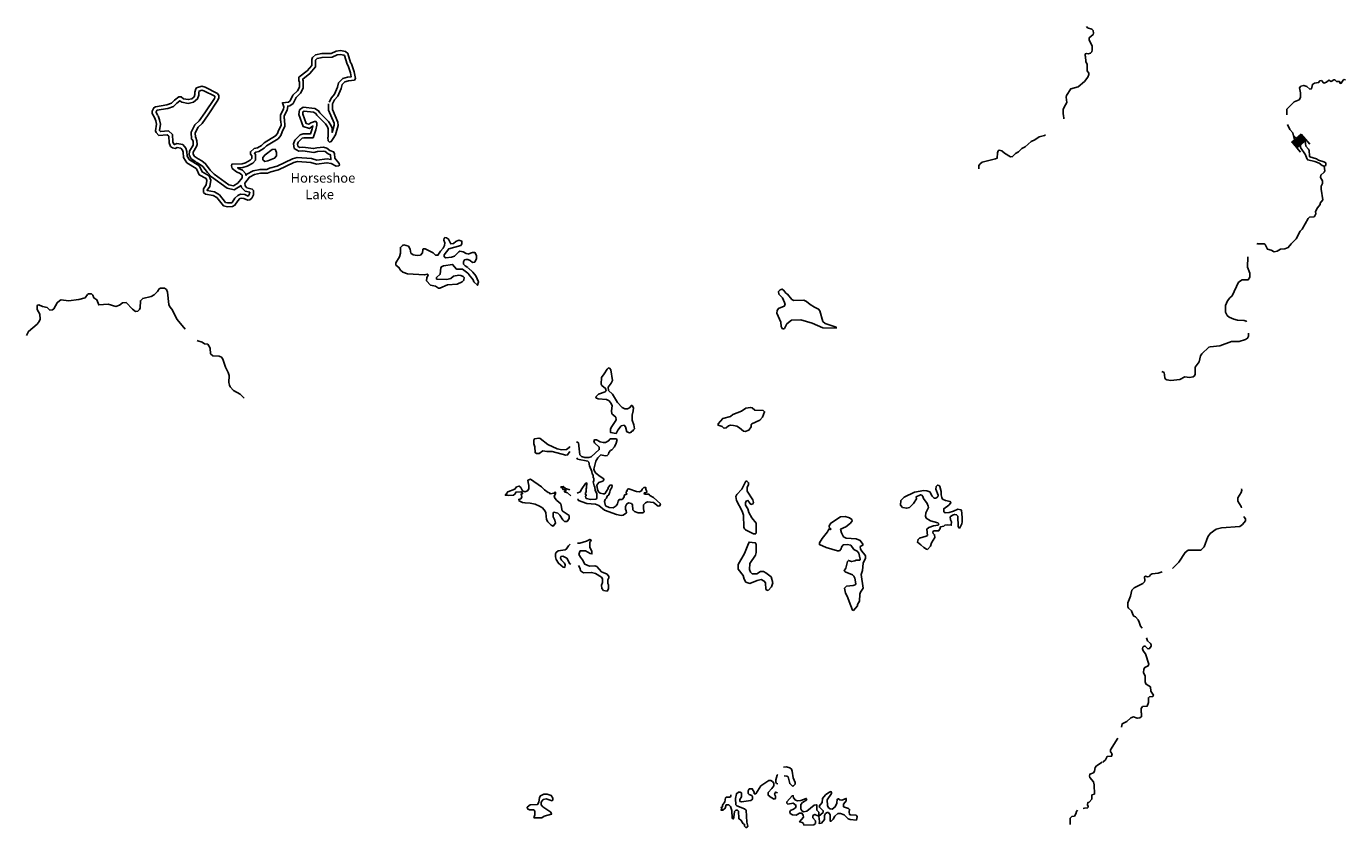
# Model space of a CAD drawing. Extents: x 1691051 to 1818928, y 15801730 to 15961383.
# Drawn here: x 1749678 to 1818928, y 15802014 to 15844055 of the extents above; entities that cross this region are included whole.
import ezdxf
from ezdxf.enums import TextEntityAlignment as Align

# ---------------------------------------------------------------- set-up
doc = ezdxf.new("R2010")
doc.units = 0
doc.header["$MEASUREMENT"] = 0
for name, color, linetype in [('L3', 7, 'CONTINUOUS'), ('L4', 7, 'CONTINUOUS'), ('L6', 7, 'CONTINUOUS')]:
    doc.layers.add(name, color=color, linetype=linetype)
doc.styles.add('STYLE-FONT023', font='font023.shx')

# ---------------------------------------------------------------- blocks, each defined once
blk = doc.blocks.new('DAM_1')
at = {"layer": 'L6', "color": 7, "linetype": 'CONTINUOUS'}
for p, q in [((-345, -142), (-22, 193)), ((-345, 53), (-198, 191)), ((-345, 11), (-157, 190)), ((-344, -206), (-344, 483)), ((-344, -206), (56, 195)), ((-344, -101), (-56, 194)), ((-344, 86), (-232, 192)), ((-343, -67), (-93, 191)), ((-342, -33), (-119, 193)), ((-342, -179), (19, 192)), ((-341, 154), (-299, 194)), ((-338, 117), (-265, 193)), ((-310, -207), (94, 198)), ((-277, -201), (120, 196)), ((-232, -205), (165, 192)), ((-205, -207), (195, 194)), ((-168, -204), (232, 197)), ((-134, -205), (263, 192)), ((-93, -205), (307, 196)), ((-63, -211), (313, 162)), ((-25, -208), (301, 124)), ((16, -208), (308, 91)), ((60, -205), (310, 53)), ((91, -210), (309, 20)), ((307, 196), (308, 488)), ((-3, -360), (-3, -206)), ((128, -207), (309, -22)), ((158, -213), (311, -59)), ((195, -202), (307, -97)), ((237, -210), (306, -130)), ((267, -208), (304, -164)), ((300, -209), (311, -197))]:
    blk.add_line(p, q, dxfattribs=at)
at = {"layer": 'L6', "color": 7, "linetype": 'CONTINUOUS', "flags": 128}
for points in [[(300, -209), (304, -205), (307, 196), (-341, 195)], [(-344, -206), (300, -209)]]:
    blk.add_lwpolyline(points, dxfattribs=at)

msp = doc.modelspace()

# ---------------------------------------------------------------- linework, layer by layer
at = {"layer": 'L3', "color": 140, "linetype": 'CONTINUOUS', "flags": 128}
for points in [[(1804134.36, 15839208.26), (1804118.52, 15839414.18), (1804097.4, 15839435.3), (1804097.4, 15839688.74), (1804155.48, 15839810.18), (1804292.75, 15840063.62), (1804255.79, 15840348.75), (1804276.91, 15840433.23), (1804503.95, 15840776.43), (1804889.38, 15840892.59), (1805227.29, 15841172.44), (1805396.24, 15841399.48), (1805443.76, 15841526.2), (1805443.76, 15841605.4), (1805369.84, 15841732.12), (1805364.56, 15842048.93), (1805285.36, 15842207.33), (1805280.08, 15842481.89), (1805253.68, 15842513.57), (1805264.24, 15842608.61), (1805343.44, 15842640.29), (1805422.64, 15842613.89), (1805544.08, 15842650.85), (1805602.15, 15842724.77), (1805628.55, 15842825.09), (1805617.99, 15843009.9), (1805459.6, 15843358.38), (1805470.16, 15843458.7), (1805670.79, 15843622.38), (1805686.63, 15843701.58), (1805670.79, 15843838.87), (1805602.15, 15843918.07), (1805385.68, 15843981.43), (1805327.6, 15844055.35)], [(1765744.58, 15839989.71), (1765855.45, 15840200.92), (1766019.13, 15840401.56), (1766198.64, 15840797.56), (1766246.16, 15840998.2), (1766394, 15841140.77), (1766578.79, 15841198.85), (1766895.58, 15841230.53), (1766948.38, 15841315.01), (1766890.3, 15841674.05), (1766747.75, 15842091.18), (1766689.67, 15842165.1), (1766552.39, 15842635.02), (1766430.96, 15842740.62), (1766161.68, 15842782.86), (1765945.21, 15842751.18), (1765681.22, 15842640.3), (1765179.63, 15842624.46), (1764847, 15842555.82), (1764704.44, 15842423.82), (1764662.21, 15842323.5), (1764656.93, 15842006.7), (1764419.33, 15841726.85), (1763986.39, 15841388.93), (1763986.39, 15841198.85), (1764012.78, 15841151.33), (1764012.78, 15840866.2), (1763907.19, 15840676.12), (1763669.59, 15840438.52), (1763521.76, 15840142.84), (1763432, 15840074.2), (1763115.21, 15840047.8), (1763194.41, 15839831.31), (1763178.57, 15839715.15), (1763014.89, 15839414.19), (1763014.89, 15839107.95), (1763036.01, 15839092.11), (1763046.57, 15838859.78), (1762914.58, 15838601.06), (1762861.78, 15838426.82), (1762761.46, 15838305.38), (1762154.28, 15837951.61), (1762027.56, 15837814.33), (1761811.09, 15837677.05), (1761636.85, 15837650.65), (1761436.22, 15837476.41), (1761436.22, 15837349.69), (1761504.86, 15837259.93), (1761504.86, 15837117.36), (1761430.94, 15837032.88), (1761188.07, 15836900.88), (1761003.27, 15836842.8), (1760470.01, 15836826.96), (1760448.89, 15836731.92), (1760480.57, 15836599.92), (1760702.32, 15836430.96), (1760902.95, 15836341.2), (1760997.99, 15836240.87), (1760997.99, 15836114.15), (1760770.96, 15835823.75), (1760554.48, 15835691.75), (1760306.33, 15835749.83), (1759530.19, 15836309.52), (1759329.56, 15836515.44), (1759081.41, 15836848.08), (1758880.77, 15837001.2), (1758690.7, 15837106.8)], [(1765567.5, 15840082.69), (1765687.75, 15840311.73), (1765847.71, 15840507.83), (1766008.5, 15840862.5), (1766065.08, 15841101.43), (1766289.09, 15841317.44), (1766538.44, 15841395.81), (1766729.63, 15841414.93), (1766695.58, 15841625.39), (1766569.49, 15841994.34), (1766508.53, 15842071.92), (1766376.88, 15842522.61), (1766343.13, 15842551.95), (1766160.64, 15842580.58), (1765999.27, 15842556.96), (1765724.53, 15842441.57), (1765203.17, 15842425.1), (1764941.99, 15842371.21), (1764872.01, 15842306.41), (1764861.53, 15842281.52), (1764855.7, 15841931.81), (1764558.53, 15841581.79), (1764186.38, 15841291.32), (1764186.38, 15841250.68), (1764212.78, 15841203.16), (1764212.78, 15840814.37), (1764068.41, 15840554.51), (1763833.96, 15840320.05), (1763679.96, 15840012.04), (1763506.97, 15839879.74), (1763393.12, 15839870.26), (1763399.27, 15839853.44), (1763371.77, 15839651.8), (1763214.89, 15839363.32), (1763214.89, 15839207.95), (1763231.52, 15839195.48), (1763248.77, 15838816.01), (1763100.81, 15838526.02), (1763041.53, 15838330.4), (1762892.95, 15838150.51), (1762280.88, 15837793.91), (1762156.77, 15837659.44), (1761882.66, 15837485.61), (1761724.18, 15837461.6), (1761651, 15837398.05), (1761704.85, 15837327.64), (1761704.85, 15837042.21), (1761557.89, 15836874.24), (1761266.52, 15836715.9), (1761036.85, 15836643.71), (1760763.74, 15836635.6), (1760805.12, 15836604.07), (1761020.85, 15836507.56), (1761197.99, 15836320.57), (1761197.99, 15836231.05)], [(1815845.06, 15839414.17), (1815845.06, 15839715.14), (1816230.49, 15840090.02), (1816489.2, 15840200.9), (1816552.56, 15840317.06), (1816563.12, 15840575.79), (1816510.32, 15840823.95), (1816578.96, 15840924.27), (1816726.8, 15840955.95), (1816895.75, 15840897.87), (1817054.15, 15840765.87), (1817143.9, 15840781.71), (1817186.14, 15841008.75), (1817286.46, 15841082.67), (1817513.49, 15841109.07), (1817571.57, 15841193.55), (1817661.33, 15841209.39), (1817777.49, 15841082.67), (1817920.04, 15841124.91), (1818052.04, 15841225.23), (1818162.92, 15841167.15), (1818310.75, 15841251.63), (1818368.83, 15841251.63), (1818453.31, 15841167.15), (1818611.7, 15841156.59), (1818643.38, 15841066.83), (1818701.46, 15841082.67), (1818796.5, 15841241.07), (1818854.58, 15841267.47), (1818928.49, 15841251.63)], [(1758690.7, 15837106.8), (1758490.06, 15837249.37), (1758431.99, 15837360.25), (1758437.26, 15837450.01), (1758611.5, 15837750.97), (1758637.9, 15837856.57), (1758622.06, 15838057.21), (1758569.26, 15838226.18), (1758548.14, 15838242.02), (1758537.58, 15838463.78), (1758690.7, 15838764.74), (1758896.61, 15838965.38), (1759213.4, 15839414.19), (1759736.11, 15840190.36), (1759773.07, 15840301.24), (1759773.07, 15840422.68), (1759704.43, 15840538.84), (1759065.57, 15840866.2), (1758886.05, 15840913.73), (1758611.5, 15840823.96), (1758569.26, 15840776.44), (1758521.74, 15840607.48), (1758521.74, 15840475.48), (1758490.06, 15840364.6), (1758363.35, 15840259), (1758173.27, 15840216.76), (1757930.4, 15840259), (1757798.4, 15840364.6), (1757682.25, 15840364.6), (1757444.65, 15840185.08), (1757296.82, 15840031.96), (1757048.66, 15839942.2), (1756457.32, 15839841.87), (1756372.84, 15839789.07), (1756277.81, 15839614.83), (1756288.37, 15839482.83), (1756404.52, 15839282.19)], [(1758574.86, 15836943.76), (1758335.15, 15837114.09), (1758229.08, 15837316.6), (1758240.4, 15837509.14), (1758424.31, 15837826.8), (1758435.95, 15837873.39), (1758424.46, 15838019.03), (1758397.63, 15838104.91), (1758352.85, 15838138.49), (1758335.29, 15838507.22), (1758527.44, 15838884.91), (1758743.85, 15839095.78), (1759048.75, 15839527.73), (1759554.99, 15840279.47), (1759573.07, 15840333.7), (1759573.07, 15840368.01), (1759561.7, 15840387.25), (1758993.55, 15840678.38), (1758892.01, 15840705.25), (1758743.33, 15840656.64), (1758721.74, 15840579.89), (1758721.74, 15840447.47), (1758665.44, 15840250.41), (1758454.1, 15840074.29), (1758178.01, 15840012.93), (1757845.55, 15840070.75), (1757738.47, 15840156.42), (1757577.68, 15840034.92), (1757408.47, 15839859.66), (1757099.81, 15839748.01), (1756529.77, 15839651.3), (1756523.31, 15839647.26), (1756481.92, 15839571.38), (1756484.11, 15839543.88), (1756577.61, 15839382.4)], [(1760232.41, 15834593.5), (1760496.41, 15834598.78), (1760623.12, 15834672.7), (1760770.96, 15834910.3), (1760881.84, 15835015.9), (1760955.75, 15835047.58), (1761087.75, 15835031.74), (1761298.94, 15834941.98), (1761404.54, 15834947.26), (1761504.86, 15835042.3), (1761594.62, 15835216.54), (1761605.17, 15835443.59), (1761536.54, 15835522.79), (1761256.7, 15835591.43), (1761156.39, 15835691.75), (1761145.83, 15835834.31), (1761388.7, 15836151.11), (1761652.69, 15836283.12), (1761969.48, 15836351.76), (1762339.07, 15836351.76), (1762513.31, 15836430.96), (1762904.02, 15836526), (1763711.83, 15836916.72), (1763912.47, 15836974.8), (1764614.69, 15836922), (1764915.64, 15836832.24), (1765454.18, 15836900.88), (1765670.66, 15836858.64), (1765939.93, 15836726.64), (1766077.21, 15836731.92), (1766119.45, 15836790), (1766103.61, 15836858.64), (1765860.73, 15837133.2), (1765844.89, 15837381.37), (1765802.65, 15837465.85), (1765612.58, 15837539.77), (1765454.18, 15837666.49), (1765269.39, 15837714.01), (1764920.92, 15837682.33), (1764757.24, 15837640.09), (1764187.02, 15837724.57), (1764023.35, 15837708.73), (1763923.03, 15837772.09), (1763907.19, 15837872.41), (1763944.15, 15837972.73), (1764160.62, 15838189.22), (1764245.1, 15838215.62), (1764730.84, 15838210.34), (1764873.4, 15838622.18), (1764931.48, 15838865.06), (1764931.48, 15838991.78), (1764852.28, 15839076.26), (1764604.13, 15838997.06), (1764503.81, 15838923.14), (1764355.98, 15838965.38), (1764187.02, 15839456.43), (1764197.58, 15839567.31), (1764260.94, 15839614.83), (1764757.24, 15839556.75), (1764873.4, 15839482.83), (1764931.48, 15839393.07), (1765385.55, 15838938.98), (1765485.86, 15838780.58), (1765522.82, 15838674.98), (1765528.1, 15838257.86), (1765506.98, 15838226.18), (1765512.26, 15838057.21), (1765580.9, 15837988.57), (1765681.22, 15838014.97), (1765786.81, 15838168.09), (1765897.69, 15838374.02), (1766040.25, 15838849.22), (1766029.69, 15839023.46), (1765739.3, 15839699.31), (1765744.58, 15839989.71)], [(1761197.99, 15836231.05), (1761258.03, 15836309.39), (1761585.76, 15836473.26), (1761948.06, 15836551.76), (1762295.75, 15836551.76), (1762447.72, 15836620.84), (1762836.08, 15836715.31), (1763639.98, 15837104.13), (1763891.5, 15837176.94), (1764651.19, 15837119.82), (1764932.29, 15837035.98), (1765460.86, 15837103.35), (1765664.78, 15837063.56), (1765648.98, 15837311.02), (1765511.55, 15837364.47), (1765362.79, 15837483.49), (1765253.07, 15837511.7), (1764955.19, 15837484.62), (1764768, 15837436.31), (1764181.92, 15837523.14), (1763974.45, 15837503.06), (1763739.61, 15837651.38), (1763701.51, 15837892.67), (1763771.67, 15838083.09), (1764054, 15838365.44), (1764215.64, 15838415.95), (1764588.98, 15838411.89), (1764681.19, 15838678.28), (1764715.72, 15838822.74), (1764696.28, 15838816.53), (1764543.35, 15838703.84), (1764200.79, 15838801.72), (1763983.83, 15839432.29), (1764006.87, 15839674.27), (1764204.85, 15839822.76), (1764825.98, 15839750.07), (1765017.6, 15839628.13), (1765087.87, 15839519.51), (1765542.64, 15839064.72), (1765667.07, 15838868.25), (1765722.39, 15838710.2), (1765725.12, 15838494.76), (1765838.46, 15838872.62), (1765832.17, 15838976.55), (1765538.55, 15839659.9), (1765544.61, 15839993.35)], [(1756404.52, 15839282.19), (1756478.44, 15839097.39), (1756515.4, 15838923.14), (1756462.6, 15838574.66), (1756489, 15838484.9), (1756631.56, 15838326.5), (1757064.5, 15838374.02), (1757148.98, 15838289.54), (1757164.82, 15837951.61), (1757249.3, 15837756.25), (1757344.34, 15837677.05), (1757481.61, 15837655.93), (1757597.77, 15837698.17), (1757782.56, 15837666.49), (1757872.32, 15837566.17), (1757904, 15837455.29), (1757930.4, 15837175.45), (1758094.07, 15836900.88), (1758590.38, 15836599.92), (1758627.34, 15836547.12), (1758748.78, 15836272.56), (1759113.09, 15836071.91), (1759155.32, 15835966.31), (1759113.09, 15835733.99), (1758970.53, 15835533.35), (1758970.53, 15835343.27), (1759081.41, 15835248.22), (1759487.96, 15835190.14), (1759672.75, 15835073.98), (1760021.22, 15834641.02), (1760232.41, 15834593.5)], [(1756590.22, 15839356.47), (1756670.52, 15839155.71), (1756718.58, 15838929.1), (1756666.99, 15838588.55), (1756668.05, 15838584.92), (1756711.63, 15838536.49), (1757138.07, 15838583.3), (1757345.14, 15838376.23), (1757362.89, 15837997.46), (1757413.94, 15837879.38), (1757429.67, 15837866.27), (1757461.4, 15837861.39), (1757579.28, 15837904.26), (1757885.1, 15837851.83), (1758052, 15837665.29), (1758101.37, 15837492.47), (1758125.27, 15837239.13), (1758240.36, 15837046.07), (1758730.08, 15836749.1), (1758802.35, 15836645.85), (1758904.37, 15836415.19), (1759272.21, 15836212.6), (1759362.39, 15835987.15), (1759301.89, 15835654.43), (1759170.52, 15835469.53), (1759170.52, 15835437.53), (1759558.36, 15835382.12), (1759807.55, 15835225.48), (1760133.24, 15834820.81), (1760276.31, 15834788.62)], [(1799678.17, 15836584.07), (1799678.17, 15836747.75), (1799736.24, 15836842.79), (1799852.4, 15836932.55), (1800544.06, 15837101.51), (1800644.38, 15837149.03), (1800660.22, 15837423.6), (1800686.62, 15837523.92), (1800739.42, 15837555.6), (1800876.69, 15837534.48), (1801029.81, 15837397.2), (1801330.76, 15837207.12), (1801446.91, 15837222.96), (1801605.31, 15837391.92), (1801763.71, 15837465.84), (1801927.38, 15837650.64), (1802101.62, 15837735.12), (1802428.97, 15838009.68), (1802619.04, 15838110), (1802846.07, 15838268.41), (1803120.63, 15838326.49), (1803178.71, 15838374.01)], [(1816251.61, 15838099.44), (1816151.29, 15838463.76), (1815992.9, 15838643.29), (1815871.46, 15838907.29)], [(1762196.52, 15836958.96), (1762344.35, 15837001.2), (1762703.38, 15837133.2), (1762814.26, 15837265.21), (1762803.7, 15837439.45), (1762729.78, 15837613.69), (1762587.23, 15837592.57), (1762212.36, 15837318.01), (1762096.2, 15837175.44), (1762096.2, 15837059.28), (1762196.52, 15836958.96)], [(1817803.89, 15836726.62), (1817693.01, 15836758.31), (1817534.61, 15836874.47), (1817312.86, 15836958.95), (1816943.27, 15837048.71), (1816895.75, 15837117.35), (1816821.84, 15837323.27), (1816568.4, 15837698.16), (1816563.12, 15837824.88)], [(1817043.59, 15837207.11), (1817027.75, 15837265.19), (1817011.91, 15837539.75), (1816985.51, 15837608.39), (1816837.67, 15837772.08), (1816811.28, 15838057.2)], [(1760955.1, 15835701.78), (1760588.66, 15835478.35), (1760221.8, 15835564.21), (1759399.1, 15836157.47), (1759177.13, 15836385.3), (1758937.83, 15836706.06), (1758770.97, 15836833.41), (1758593.57, 15836931.97)], [(1817803.89, 15836726.62), (1817888.36, 15836763.59), (1817888.36, 15836890.31), (1817777.49, 15836948.39), (1817513.5, 15837043.43), (1817402.62, 15837106.79), (1817043.59, 15837207.11)], [(1814271.67, 15832666.26), (1814319.19, 15832650.42), (1814646.54, 15832639.86), (1814709.9, 15832608.18), (1814826.05, 15832360.02), (1815026.69, 15832317.78), (1815179.8, 15832233.3), (1815327.64, 15832264.98), (1815517.71, 15832360.02), (1815744.75, 15832375.86), (1815918.98, 15832460.34), (1816072.1, 15832650.42), (1816330.81, 15832914.42), (1816536.72, 15833315.71), (1816652.88, 15833416.03), (1816959.11, 15833975.72), (1817038.31, 15834039.08), (1817275.9, 15834065.48), (1817318.14, 15834107.72), (1817360.38, 15834223.88), (1817355.1, 15834350.6), (1817460.7, 15834540.68), (1817587.41, 15834714.92), (1817592.69, 15834783.56), (1817729.97, 15834957.81), (1817645.49, 15835517.49), (1817645.49, 15835675.89), (1817714.13, 15835807.9), (1817714.13, 15835950.46), (1817603.25, 15836124.7), (1817619.09, 15836251.42), (1817803.89, 15836399.26), (1817835.57, 15836467.9), (1817803.89, 15836726.62)], [(1760228.41, 15834793.46), (1760440.49, 15834797.7), (1760479.52, 15834820.47), (1760614.6, 15835037.57), (1760769.97, 15835185.55), (1760926.29, 15835252.55), (1761139.81, 15835226.93), (1761325.59, 15835147.97), (1761342.63, 15835164.11), (1761396.86, 15835269.38), (1761400.62, 15835350.2), (1761154.8, 15835410.5), (1760962.43, 15835602.87), (1760955.1, 15835701.78)], [(1769487.99, 15832592.35), (1769730.86, 15832523.71), (1769815.34, 15832365.31), (1769862.86, 15832159.39), (1769989.58, 15832064.35), (1770195.49, 15832032.67), (1770364.44, 15832048.51), (1770470.04, 15832175.23), (1770480.6, 15832338.91), (1770512.28, 15832381.15), (1770612.6, 15832375.87), (1771029.71, 15832175.23), (1771161.7, 15832048.51), (1771277.86, 15832048.51), (1771415.13, 15832259.71), (1771562.97, 15832418.11), (1771631.61, 15832555.39), (1771636.89, 15832697.95), (1771594.65, 15832840.52), (1771610.49, 15832940.84), (1771647.45, 15832972.52), (1771731.93, 15832956.68), (1771837.52, 15832893.32), (1771953.68, 15832650.43), (1772096.24, 15832666.27), (1772228.23, 15832766.59), (1772370.79, 15832835.24), (1772539.74, 15832782.44), (1772539.74, 15832639.87), (1772481.66, 15832565.95), (1771853.36, 15832381.15), (1771605.21, 15832064.35), (1771610.49, 15831964.03), (1771689.69, 15831905.95), (1771995.92, 15831948.19), (1772154.31, 15832006.27), (1772370.79, 15832222.75), (1772439.43, 15832259.71), (1772613.66, 15832233.31), (1772756.22, 15832132.99), (1772835.41, 15832117.15)], [(1772845.97, 15831108.66), (1772571.42, 15831309.3), (1772254.63, 15831325.14), (1772048.72, 15831568.02), (1771573.53, 15831483.54), (1771462.65, 15831430.74), (1771430.97, 15831383.22), (1771404.58, 15831050.58), (1771203.94, 15830876.33), (1771214.5, 15830791.85), (1771753.05, 15830776.01), (1771953.68, 15830834.09), (1772106.8, 15830955.54), (1772370.79, 15830997.78), (1772481.66, 15830992.5), (1772613.66, 15830934.42), (1772655.9, 15830881.61), (1772645.34, 15830739.05), (1772560.86, 15830659.85), (1772296.87, 15830533.13), (1771790, 15830501.45), (1771378.18, 15830316.65), (1771314.82, 15830321.93), (1771161.7, 15830416.97), (1770887.15, 15830480.33), (1770686.52, 15830696.81), (1770697.08, 15830865.77), (1770770.99, 15831013.62), (1770723.47, 15831055.86), (1770580.92, 15831013.62), (1769688.62, 15831076.98), (1769445.75, 15831156.18), (1769313.76, 15831267.06), (1769229.28, 15831409.62), (1769070.88, 15831531.06), (1769070.88, 15831641.94), (1769260.96, 15831964.03), (1769313.76, 15832164.67), (1769313.75, 15832460.35), (1769414.07, 15832565.95), (1769487.99, 15832592.35)], [(1773310.6, 15831874.27), (1773310.6, 15832032.67), (1773220.84, 15832191.07), (1773104.69, 15832191.07), (1772856.53, 15832106.59)], [(1772629.5, 15831705.3), (1772671.74, 15831800.34), (1772756.22, 15831832.02), (1772845.97, 15831832.02)], [(1772845.97, 15831399.06), (1772703.42, 15831483.54), (1772629.5, 15831573.3), (1772629.5, 15831705.3)], [(1772856.53, 15831826.74), (1772977.97, 15831773.94), (1773094.13, 15831668.34), (1773210.28, 15831689.46), (1773310.6, 15831874.27)], [(1773331.72, 15830533.13), (1773368.68, 15830501.45), (1773352.84, 15830475.05), (1773410.92, 15830659.85), (1773263.08, 15830966.1), (1773120.53, 15831156.18), (1772861.81, 15831388.5)], [(1813727.85, 15828558.38), (1813712.01, 15828584.78), (1813611.69, 15828616.46), (1813252.66, 15828632.3), (1813052.03, 15828685.1), (1812819.71, 15828801.26), (1812714.12, 15828891.02), (1812629.64, 15829065.26), (1812629.64, 15829408.47), (1812729.95, 15829651.35), (1812851.39, 15829815.03), (1812967.55, 15829910.07), (1813305.46, 15830633.44), (1813495.53, 15830749.6), (1813817.6, 15830760.16), (1813896.8, 15830897.44), (1813896.8, 15831098.09), (1813785.92, 15831414.89), (1813796.48, 15831964.01)], [(1772872.37, 15831098.1), (1772898.77, 15831034.74), (1773131.09, 15830749.61), (1773162.77, 15830659.85), (1773352.84, 15830475.05)], [(1750337.98, 15829440.16), (1750522.77, 15829350.4), (1750770.93, 15829297.6), (1750902.92, 15829165.6), (1751045.48, 15829176.16), (1751114.12, 15829239.52), (1751298.91, 15829556.32), (1751436.19, 15829672.49), (1751504.82, 15829698.89), (1751890.25, 15829656.65), (1752428.8, 15829730.57), (1752761.43, 15829815.05), (1752888.15, 15829989.29), (1752946.22, 15830026.25), (1753088.78, 15830015.69), (1753173.26, 15829947.05), (1753220.78, 15829809.77), (1753379.17, 15829709.45), (1753479.49, 15829440.16), (1753970.51, 15829471.84), (1754371.78, 15829366.24), (1754572.42, 15829434.88), (1754714.97, 15829551.04), (1754920.89, 15829566.88), (1755253.52, 15829218.4), (1755411.91, 15829096.96), (1755528.07, 15829118.08), (1755623.11, 15829197.28), (1755654.79, 15829292.32), (1755665.35, 15829656.65), (1755786.78, 15829783.37), (1756230.29, 15829888.97), (1756378.13, 15829973.45), (1756557.64, 15830147.69), (1756652.68, 15830284.97), (1756721.32, 15830321.93), (1756921.95, 15830321.93), (1757027.55, 15830242.73), (1757090.9, 15830105.45), (1757148.98, 15829466.56), (1757207.06, 15829339.84), (1757307.38, 15829223.68), (1757597.77, 15828674.55), (1758020.16, 15828172.95)], [(1789429.98, 15828188.78), (1789377.18, 15828188.78), (1789329.66, 15828231.02), (1789297.98, 15828315.5), (1789276.87, 15828531.99), (1789070.95, 15829007.19), (1789081.51, 15829139.19), (1789155.43, 15829250.07), (1789456.38, 15829382.07), (1789503.9, 15829466.56), (1789477.5, 15829572.16), (1789361.34, 15829815.04), (1789171.27, 15830005.12), (1789160.71, 15830142.4), (1789245.19, 15830226.88), (1789345.5, 15830274.4), (1789445.82, 15830205.76), (1789535.58, 15830057.92), (1789630.61, 15829999.84), (1789862.93, 15829730.56), (1789968.53, 15829667.2), (1790485.95, 15829683.04), (1790628.51, 15829624.96), (1790818.58, 15829466.55), (1791056.17, 15829323.99), (1791262.09, 15829223.67), (1791336.01, 15829123.35), (1791494.4, 15828574.22), (1791610.56, 15828473.9), (1792180.78, 15828273.26), (1792180.78, 15828215.18), (1791489.12, 15828241.58), (1790918.9, 15828484.46), (1790338.11, 15828658.71), (1789836.53, 15828642.87), (1789588.38, 15828447.5), (1789472.22, 15828209.9), (1789429.98, 15828188.78)], [(1749678, 15827835.03), (1749795.26, 15828050.55), (1750248.22, 15828431.67), (1750353.82, 15828574.23), (1750396.06, 15828685.12), (1750380.22, 15828949.12), (1750248.22, 15829207.84), (1750237.66, 15829382.08), (1750269.34, 15829434.88), (1750337.98, 15829440.16)], [(1809287.49, 15825939.47), (1809403.65, 15825891.95), (1809435.33, 15825606.83), (1809472.29, 15825548.75), (1809551.49, 15825506.51), (1809746.84, 15825474.83), (1810227.31, 15825522.35), (1810480.74, 15825664.91), (1810728.89, 15825633.23), (1810918.97, 15825659.63), (1810992.89, 15825722.99), (1811035.12, 15825807.47), (1811035.12, 15826171.79), (1811246.32, 15826456.92), (1811309.68, 15826768.44), (1811378.31, 15826874.04), (1811742.62, 15827217.24), (1811827.1, 15827248.92), (1812328.69, 15827301.73), (1812935.87, 15827518.21), (1813347.7, 15827523.49), (1813680.33, 15827634.37), (1813785.93, 15827692.45), (1813828.16, 15827808.61), (1813828.16, 15827967.01)], [(1758648.46, 15827565.74), (1758669.58, 15827555.18), (1758896.61, 15827491.82), (1759028.61, 15827396.78), (1759197.57, 15827375.66), (1759260.92, 15827291.18), (1759319, 15827164.46), (1759345.4, 15826874.05), (1759461.56, 15826773.73), (1759794.19, 15826747.33), (1759915.62, 15826699.81), (1759989.54, 15826599.49), (1760121.54, 15826182.37), (1760269.37, 15825891.96), (1760322.17, 15825738.84), (1760306.33, 15825363.96), (1760338.01, 15825226.68), (1760369.69, 15825147.48), (1760549.21, 15824957.39), (1760902.96, 15824756.75), (1761114.15, 15824540.27)], [(1780639.03, 15822697.52), (1780338.08, 15822750.32), (1780338.08, 15822935.13), (1780406.72, 15823067.13), (1780586.23, 15823315.29), (1780639.03, 15823415.61), (1780628.47, 15823542.33), (1780412, 15823732.42), (1780385.6, 15823874.98), (1780422.56, 15824149.54), (1780380.32, 15824265.7), (1780269.44, 15824408.26), (1780137.45, 15824476.9), (1779688.66, 15824513.86), (1779577.78, 15824566.66), (1779593.62, 15824640.59), (1779715.06, 15824756.75), (1780052.97, 15824872.91), (1780105.77, 15824930.99), (1780068.81, 15825057.71), (1779878.73, 15825216.11), (1779847.06, 15825290.03), (1779862.9, 15825633.24), (1780010.73, 15825823.32), (1780163.85, 15826076.76), (1780237.76, 15826134.84), (1780311.68, 15826108.44), (1780353.92, 15826039.8), (1780443.68, 15825474.83), (1780380.32, 15825332.27), (1780211.37, 15825126.35), (1780237.76, 15824941.55), (1780443.68, 15824751.47), (1780712.95, 15824323.78), (1780955.82, 15824059.78), (1781087.82, 15823980.58), (1781230.38, 15823980.58), (1781335.97, 15824033.38), (1781436.29, 15824165.38), (1781473.25, 15824165.38), (1781547.17, 15824033.38), (1781536.61, 15823874.98), (1781478.53, 15823663.77), (1781478.53, 15823389.21), (1781563.01, 15823151.61), (1781594.69, 15822940.41), (1781547.17, 15822892.89), (1781520.77, 15822834.81), (1781436.29, 15822797.85), (1781415.17, 15822750.32), (1781330.69, 15822723.92), (1781203.98, 15822782), (1781135.34, 15823040.73), (1781056.14, 15823125.21), (1780903.03, 15823093.53), (1780723.51, 15822866.49), (1780639.03, 15822697.52)], [(1787402.52, 15822792.56), (1787597.87, 15822866.48), (1787729.87, 15823040.73), (1787729.87, 15823167.45), (1787761.55, 15823199.13), (1788178.66, 15823389.21), (1788310.65, 15823558.17), (1788426.81, 15823832.73), (1788352.89, 15823901.38), (1787919.95, 15823917.22), (1787772.11, 15824038.66), (1787687.63, 15824065.06), (1787439.48, 15824017.54), (1787223.01, 15823864.42), (1786753.1, 15823684.89), (1786636.94, 15823584.57), (1786230.39, 15823473.69), (1785987.52, 15823199.13), (1785987.52, 15823125.21), (1786203.99, 15823067.13), (1786293.75, 15822972.09), (1786404.63, 15822993.21), (1786536.63, 15823098.81), (1786636.94, 15823125.21), (1786795.34, 15823114.65), (1786969.57, 15823072.41), (1787112.13, 15822993.21), (1787323.32, 15822813.68), (1787402.52, 15822792.56)], [(1778210.3, 15822005.84), (1778173.34, 15821958.32), (1778030.79, 15821847.44), (1777777.36, 15821842.16), (1777539.76, 15821884.4), (1777054.02, 15822122), (1776652.75, 15822422.96), (1776578.83, 15822449.36), (1776357.08, 15822417.68), (1776314.84, 15822349.04), (1776314.84, 15822143.12), (1776372.92, 15821990), (1776378.2, 15821689.03), (1776446.83, 15821641.51), (1776594.67, 15821646.79), (1776779.46, 15821784.08), (1777006.5, 15821757.67), (1777270.49, 15821757.67), (1777993.83, 15821557.03), (1778088.87, 15821572.87), (1778205.02, 15821741.83)], [(1779989.61, 15820316.22), (1779788.98, 15820442.94), (1779577.78, 15820617.18), (1779503.87, 15820717.5), (1779472.19, 15820817.82), (1779572.5, 15821234.95), (1779672.82, 15821414.47), (1779836.5, 15821567.59), (1780063.53, 15821514.79), (1780169.13, 15821530.63), (1780227.21, 15821609.83), (1780248.33, 15821689.03), (1780348.64, 15821799.91), (1780412, 15821831.59), (1780544, 15821990), (1780644.31, 15822190.64), (1780681.27, 15822375.44), (1780612.63, 15822407.12), (1780327.52, 15822407.12), (1780237.77, 15822301.52), (1780079.37, 15822217.04), (1779952.65, 15822222.32), (1779788.98, 15822264.56), (1779604.18, 15822364.88), (1779503.87, 15822364.88), (1779472.19, 15822317.36), (1779503.87, 15822201.2), (1779746.74, 15821984.72), (1779746.74, 15821847.44), (1779319.07, 15821472.55), (1779197.64, 15821430.31), (1778986.44, 15821440.87), (1778812.21, 15821483.11), (1778738.29, 15821572.87), (1778653.81, 15822201.2), (1778622.13, 15822232.88), (1778548.21, 15822232.88)], [(1778564.05, 15821409.19), (1778611.57, 15821340.55), (1779144.84, 15821240.23), (1779197.64, 15821182.15), (1779239.87, 15820992.07), (1779356.03, 15820706.94), (1779377.15, 15820574.94), (1779429.95, 15820506.3), (1779435.23, 15820374.3), (1779461.63, 15820358.46), (1779461.63, 15820215.9), (1779435.23, 15820157.82), (1779477.47, 15819946.61), (1779514.43, 15819899.09), (1779535.55, 15819709.01), (1779630.58, 15819550.61), (1779620.02, 15819276.05), (1779577.78, 15819249.65), (1779303.23, 15819223.25), (1779070.92, 15819276.05), (1779039.24, 15819318.29), (1779028.68, 15819408.05), (1779070.92, 15819434.45), (1779060.36, 15819481.97), (1779023.4, 15819492.53), (1779028.68, 15819592.85), (1779055.08, 15819608.69), (1779055.08, 15819782.93), (1779086.76, 15819841.01), (1779097.32, 15820099.74), (1779023.4, 15820073.34), (1778843.89, 15819793.49), (1778754.13, 15819624.53), (1778585.17, 15819566.45)], [(1778073.03, 15818082.75), (1778162.79, 15818241.16), (1778162.79, 15818383.72), (1777798.48, 15818642.44), (1777729.84, 15819001.48), (1777518.64, 15819181.01), (1777423.61, 15819307.73), (1777381.37, 15819413.33), (1777460.57, 15819524.21), (1777460.57, 15819608.69), (1777386.65, 15819592.85), (1777381.37, 15819555.89), (1777170.17, 15819524.21), (1777138.49, 15819571.73), (1777064.58, 15819598.13), (1776869.22, 15819730.13), (1776710.83, 15819899.09), (1776145.88, 15820289.82), (1776003.33, 15820242.3), (1776029.73, 15820025.82), (1776056.13, 15819999.42), (1776056.13, 15819782.93), (1775987.49, 15819682.61), (1775844.93, 15819624.53), (1775723.49, 15819682.61), (1775639.02, 15819856.85), (1775543.98, 15819930.78), (1775406.7, 15819899.1), (1775311.67, 15819772.37), (1774947.36, 15819640.37), (1774910.4, 15819608.69), (1774905.12, 15819524.21), (1774831.2, 15819497.81), (1774820.64, 15819455.57), (1775005.44, 15819439.73), (1775253.59, 15819466.13), (1775327.51, 15819534.77), (1775369.74, 15819613.97), (1775639.02, 15819624.53), (1775723.49, 15819571.73), (1775712.94, 15819524.21), (1775644.3, 15819513.65), (1775686.54, 15819349.97), (1775628.46, 15819265.49), (1775528.14, 15819233.81), (1775538.7, 15819159.89), (1775712.94, 15819080.69), (1775855.49, 15819049.01), (1776119.48, 15819038.45), (1776378.2, 15818990.93), (1776621.07, 15818880.04), (1776763.63, 15818790.28), (1776911.46, 15818626.6), (1776948.42, 15818531.56), (1776980.1, 15818188.36), (1777054.02, 15818051.07), (1777222.97, 15817876.83), (1777339.13, 15817834.59), (1777460.57, 15817982.43), (1777423.61, 15818151.4), (1777323.29, 15818325.64), (1777328.57, 15818531.56), (1777370.81, 15818568.52), (1777571.44, 15818505.16), (1777687.6, 15818410.12), (1777835.43, 15818156.68), (1777919.91, 15818082.75), (1778073.03, 15818082.75)], [(1780998.06, 15818410.12), (1781172.3, 15818531.56), (1781161.74, 15818658.28), (1781130.06, 15818705.8), (1781119.5, 15818864.2), (1781203.98, 15819001.48), (1781293.74, 15819049), (1781436.29, 15819017.32), (1781489.09, 15818959.24), (1781510.21, 15818684.68), (1781594.69, 15818600.2), (1781795.32, 15818526.28), (1782043.47, 15818526.28), (1782112.11, 15818589.64), (1782080.43, 15818732.2), (1782080.43, 15818943.4), (1782170.19, 15819049), (1782281.07, 15819101.8), (1782597.86, 15819064.84), (1782835.45, 15818880.04), (1782930.49, 15818901.16), (1782956.89, 15819001.48), (1782597.86, 15819334.13), (1782413.06, 15819434.45), (1782354.99, 15819508.37), (1782127.95, 15819513.65), (1782106.83, 15819550.61), (1782122.67, 15819582.29), (1782238.83, 15819608.69), (1782228.27, 15819724.85), (1782201.87, 15819730.13), (1782201.87, 15819851.57), (1782096.27, 15819851.57), (1782006.52, 15819767.09), (1781964.28, 15819693.17), (1781863.96, 15819640.37), (1781710.84, 15819650.93), (1781293.74, 15819798.77), (1781230.38, 15819772.37), (1781219.82, 15819682.61), (1781172.3, 15819672.05), (1781161.74, 15819571.73), (1781193.42, 15819508.37), (1781087.82, 15819476.69), (1781045.58, 15819392.21), (1781056.14, 15819355.25), (1780945.27, 15819233.81), (1780802.71, 15819233.81), (1780744.63, 15819149.33), (1780702.39, 15819006.76), (1780644.31, 15818906.44), (1780480.64, 15818800.84), (1780269.45, 15818806.12), (1780079.37, 15818901.16), (1780021.29, 15819133.49), (1780052.97, 15819233.81), (1780121.61, 15819291.89), (1780169.13, 15819413.33), (1780253.61, 15819476.69), (1780280, 15819571.73), (1780311.68, 15819613.97), (1780322.24, 15819714.29), (1780406.72, 15819851.57), (1780427.84, 15819946.61), (1780385.6, 15819999.42), (1780322.24, 15819983.57), (1780211.37, 15819851.57), (1780211.37, 15819809.33), (1780037.13, 15819534.77), (1779963.21, 15819524.21), (1779804.82, 15819566.45), (1779704.5, 15819635.09), (1779656.98, 15819751.25), (1779620.02, 15819988.86), (1779720.34, 15820115.58), (1779936.81, 15820189.5), (1779989.61, 15820258.14), (1779989.61, 15820316.22)], [(1778210.3, 15819740.69), (1777972.71, 15819814.61), (1777856.55, 15819909.65), (1777745.68, 15819899.09), (1777745.68, 15819856.85), (1777830.15, 15819825.17), (1777835.43, 15819756.53), (1777914.63, 15819756.53), (1778004.39, 15819698.45), (1777977.99, 15819656.21), (1777914.63, 15819650.93), (1777946.31, 15819608.69), (1778078.31, 15819571.73), (1778263.1, 15819423.89)], [(1787846.03, 15817422.75), (1787428.92, 15817633.95), (1787370.84, 15817692.03), (1787339.16, 15817781.79), (1787323.32, 15818415.4), (1787254.69, 15818626.6), (1786948.45, 15819181), (1786922.05, 15819381.65), (1786964.29, 15819497.81), (1787228.29, 15819767.09), (1787444.76, 15820189.5), (1787502.84, 15820200.06), (1787587.32, 15820105.01), (1787587.32, 15820009.97), (1787513.4, 15819856.85), (1787518.68, 15819672.05), (1787814.35, 15819207.4), (1787846.03, 15819064.84), (1787814.35, 15819001.48), (1787714.03, 15818975.08), (1787555.64, 15819181), (1787481.72, 15819159.88), (1787418.36, 15819064.84), (1787418.36, 15818932.84), (1787555.64, 15818732.2), (1787603.16, 15818547.4), (1787761.55, 15818267.55), (1787993.86, 15817982.43), (1787978.03, 15817565.31), (1787993.86, 15817464.99), (1787951.63, 15817422.75), (1787846.03, 15817422.75)], [(1797729.91, 15819339.4), (1797703.51, 15819481.96), (1797703.51, 15819656.21), (1797634.87, 15819914.93), (1797587.35, 15819967.73), (1797513.43, 15819983.57), (1797428.95, 15819909.65), (1797418.4, 15819772.37), (1797534.55, 15819455.56), (1797518.71, 15819376.36), (1797418.4, 15819291.88), (1797328.64, 15819291.88), (1797223.04, 15819408.04), (1797101.6, 15819624.53), (1796953.77, 15819693.17), (1796795.37, 15819698.45), (1796304.35, 15819613.97), (1795755.24, 15819355.24), (1795581.01, 15819175.72), (1795570.45, 15818932.84), (1795670.77, 15818816.68), (1795887.24, 15818774.44), (1796029.79, 15818816.68), (1796246.27, 15819022.6), (1796409.94, 15819265.48), (1796388.82, 15819376.36), (1796621.14, 15819481.97), (1796689.78, 15819455.56), (1796737.29, 15819381.64), (1796763.69, 15819276.04), (1796964.33, 15819022.6), (1797022.41, 15818874.76)], [(1813463.86, 15818790.27), (1813442.74, 15818864.19), (1813279.06, 15819149.32), (1813279.06, 15819323.56), (1813453.3, 15819592.84), (1813479.7, 15819724.84), (1813469.14, 15819798.76)], [(1778606.29, 15819249.65), (1778637.97, 15819223.25), (1778653.81, 15819175.73), (1779102.6, 15819022.6), (1779546.11, 15818990.92), (1779720.34, 15818922.28), (1780021.29, 15818663.56), (1780660.15, 15818441.8), (1780897.75, 15818399.56), (1780998.06, 15818410.12)], [(1797729.91, 15819339.4), (1797772.15, 15819249.64), (1797919.98, 15819175.72), (1798178.69, 15819117.64), (1798210.37, 15819049), (1798094.22, 15818932.84), (1797830.22, 15818742.76), (1797835.5, 15818584.36), (1797914.7, 15818531.55), (1798120.62, 15818547.39), (1798337.09, 15818626.6), (1798564.12, 15818721.64), (1798727.8, 15818689.96), (1798770.04, 15818663.56), (1798796.44, 15818283.39), (1798801.72, 15818051.07), (1798780.6, 15817956.03), (1798685.56, 15817739.55), (1798622.2, 15817750.11), (1798585.24, 15817808.19), (1798569.4, 15818357.31), (1798511.32, 15818425.95), (1798405.73, 15818447.07), (1798294.85, 15818415.39), (1798178.69, 15818315.07), (1798189.25, 15818156.67), (1798236.77, 15818056.35), (1798226.21, 15817876.83), (1798030.86, 15817908.51), (1797888.3, 15817876.83), (1797835.5, 15817834.59), (1797661.27, 15817792.35), (1797634.87, 15817676.19), (1797560.95, 15817581.14), (1797296.96, 15817581.14), (1797254.72, 15817523.06), (1797281.12, 15817449.14), (1797355.04, 15817380.5), (1797360.32, 15817243.22), (1797196.64, 15816963.38), (1797143.84, 15816783.86), (1796985.45, 15816614.89)], [(1792418.38, 15818315.07), (1791911.51, 15817992.99), (1791821.76, 15817855.71), (1791827.04, 15817776.51), (1791927.35, 15817681.47)], [(1792418.38, 15817681.47), (1792687.65, 15817792.35), (1792946.36, 15817992.99), (1793020.28, 15818114.43), (1793004.44, 15818183.07), (1792893.56, 15818272.83), (1792655.97, 15818346.75), (1792418.38, 15818315.07)], [(1796985.45, 15816614.89), (1796927.37, 15816625.45), (1796779.53, 15816715.22), (1796626.42, 15816857.78), (1796446.9, 15816989.78), (1796489.14, 15817132.34), (1796552.5, 15817200.98), (1796911.53, 15817306.58), (1796980.17, 15817348.82), (1796953.77, 15817676.19), (1797043.53, 15817765.95), (1797296.96, 15817850.43), (1797534.55, 15817876.83), (1797571.51, 15817956.03), (1797529.27, 15818014.11), (1797138.56, 15818114.43), (1796911.53, 15818256.99), (1796879.85, 15818357.31), (1796895.69, 15818531.55), (1797027.69, 15818816.68), (1797022.41, 15818874.76)], [(1809847.16, 15815606.4), (1810169.23, 15815933.76), (1810512.42, 15816451.21), (1810660.26, 15816567.37), (1811330.8, 15816567.37), (1811510.31, 15816746.89), (1811695.11, 15817264.34), (1811821.82, 15817438.58), (1812138.62, 15817676.18), (1812418.45, 15817750.1), (1813379.38, 15817813.46), (1813511.38, 15817913.78), (1813680.33, 15818109.15), (1813669.77, 15818209.47), (1813611.69, 15818299.23), (1813601.13, 15818341.47)], [(1792729.89, 15814682.39), (1793078.36, 15814714.07), (1793178.68, 15814756.31), (1793210.36, 15814798.56), (1793162.84, 15815099.52), (1793110.04, 15815215.68), (1793051.96, 15815284.32), (1792655.97, 15815442.72), (1792597.89, 15815490.24), (1792698.21, 15815632.8), (1792777.41, 15815976.01), (1792830.21, 15816034.09), (1792993.88, 15815976.01), (1793168.12, 15816007.69), (1793236.76, 15816055.21), (1793421.55, 15816055.21), (1793453.23, 15816097.45), (1793379.31, 15816408.97), (1793289.55, 15816525.13), (1793110.04, 15816614.89), (1792951.64, 15816826.1), (1792761.57, 15816873.62), (1792555.65, 15816847.22), (1792471.18, 15816731.06), (1792444.78, 15816646.58), (1792360.3, 15816530.41), (1792254.7, 15816530.41), (1791668.64, 15816709.94), (1791304.33, 15816868.34), (1791304.33, 15816963.38), (1791446.89, 15817185.14), (1791726.72, 15817538.91), (1791795.36, 15817676.19), (1791848.15, 15817676.19), (1791863.99, 15817649.79), (1791927.35, 15817681.47)], [(1792418.38, 15817681.47), (1792460.62, 15817480.82), (1792576.77, 15817274.9), (1792714.05, 15817200.98), (1793231.48, 15817174.58), (1793447.95, 15817074.26), (1793585.23, 15816884.18), (1793585.23, 15816831.38), (1793447.95, 15816757.46), (1793463.79, 15816625.45), (1793527.15, 15816514.57), (1793696.1, 15816335.05), (1793727.78, 15816266.41), (1793722.5, 15816155.53), (1793595.79, 15815891.53), (1793569.39, 15815506.08), (1793495.47, 15815300.16), (1793606.35, 15814582.07), (1793469.07, 15814365.59), (1793426.83, 15814259.99), (1793410.99, 15813890.39), (1793310.67, 15813726.7), (1793305.39, 15813642.22), (1793094.2, 15813409.9), (1793046.68, 15813425.74), (1792962.2, 15813647.5), (1792761.57, 15814164.95), (1792677.09, 15814307.51), (1792619.01, 15814576.79), (1792729.89, 15814682.39)], [(1778252.54, 15815838.73), (1778210.3, 15815859.85), (1778051.91, 15816150.25), (1777845.99, 15816255.86), (1777735.12, 15816234.73), (1777714, 15816150.25), (1777772.08, 15816039.37), (1777919.91, 15815880.97), (1777956.87, 15815801.77), (1777935.75, 15815664.49), (1777856.55, 15815675.05), (1777603.12, 15815880.97), (1777486.97, 15816081.61), (1777455.29, 15816213.61), (1777455.29, 15816382.58), (1777486.97, 15816456.5), (1777587.28, 15816540.98), (1777962.15, 15816583.22), (1778036.07, 15816641.3), (1778136.39, 15816799.7), (1778231.42, 15816889.46)], [(1778611.57, 15816931.7), (1778738.29, 15816931.7), (1779081.48, 15817042.58), (1779260.99, 15817132.34), (1779319.07, 15817105.94), (1779297.95, 15817032.02), (1779255.71, 15817005.62), (1779260.99, 15816725.78), (1779361.31, 15816509.3), (1779361.31, 15816372.02), (1779271.55, 15816398.42), (1779028.68, 15816540.98), (1778743.57, 15816530.42), (1778706.61, 15816451.22), (1778685.49, 15816340.34), (1778711.89, 15816292.82), (1778764.69, 15816208.33), (1778865.01, 15816065.77), (1778986.44, 15815838.73), (1779229.32, 15815738.41), (1779519.71, 15815748.97), (1779614.74, 15815706.73), (1779873.46, 15815432.17), (1780163.85, 15815305.44), (1780253.61, 15815189.28), (1780253.61, 15815125.92), (1780206.09, 15815015.04), (1780206.09, 15814830.24), (1780237.77, 15814751.04), (1780227.21, 15814539.84), (1780163.85, 15814423.67)], [(1788622.17, 15814455.35), (1788564.09, 15814465.91), (1788495.45, 15814513.43), (1788469.05, 15814851.36), (1788410.97, 15814951.68), (1788252.58, 15815030.88), (1788046.66, 15814983.36), (1787655.96, 15814824.96), (1787444.76, 15814898.88), (1787360.28, 15815041.44), (1787302.21, 15815247.36), (1787043.49, 15815574.73), (1787038.21, 15815822.89), (1787381.4, 15816393.13), (1787545.08, 15816841.94), (1787619, 15817000.34), (1787935.79, 15816963.38), (1787993.87, 15816884.18), (1787978.03, 15816456.49), (1787946.35, 15816308.65), (1787645.4, 15815875.69), (1787634.84, 15815558.88), (1787687.63, 15815421.6), (1787777.39, 15815331.84), (1788014.98, 15815331.84), (1788210.34, 15815448), (1788363.45, 15815448), (1788495.45, 15815389.92), (1788770, 15815168.16), (1788854.48, 15814851.36), (1788796.4, 15814650.71), (1788622.17, 15814455.35)], [(1780163.85, 15814423.67), (1779979.05, 15814455.35), (1779889.3, 15814566.24), (1779873.46, 15814740.48), (1779920.98, 15814872.48), (1779920.98, 15815067.84), (1779862.9, 15815157.6), (1779546.11, 15815342.4), (1779345.47, 15815405.77), (1778928.36, 15815384.65), (1778764.69, 15815490.25), (1778743.57, 15815601.13), (1778653.81, 15815759.53)], [(1808247.37, 15812480.61), (1808162.89, 15812580.93), (1808094.25, 15812792.13), (1808036.17, 15812908.29), (1807893.62, 15813066.69), (1807814.42, 15813114.21), (1807751.06, 15813198.69), (1807692.98, 15813383.5), (1807529.31, 15813531.34), (1807497.63, 15813605.26), (1807497.63, 15813805.9), (1807629.63, 15814159.66), (1807714.1, 15814465.91), (1807830.26, 15814597.91), (1808284.33, 15814830.23), (1808368.8, 15814909.43), (1808395.2, 15814988.63), (1808379.36, 15815173.43), (1808421.6, 15815215.68), (1808527.2, 15815173.43), (1808611.68, 15815189.28), (1808701.43, 15815289.6), (1808780.63, 15815331.84), (1809086.86, 15815358.24), (1809292.78, 15815442.72)], [(1807159.72, 15807290.31), (1807201.96, 15807459.27), (1807444.83, 15807575.43), (1807661.31, 15807765.51), (1807788.02, 15807823.6), (1807993.94, 15807754.95), (1808120.65, 15807776.07), (1808220.97, 15807839.44), (1808210.41, 15808013.68), (1808189.29, 15808050.64), (1808194.57, 15808256.56), (1808268.49, 15808367.44), (1808511.36, 15808388.56), (1808585.28, 15808583.92), (1808580, 15808832.09), (1808627.52, 15808874.33), (1808801.75, 15808884.89), (1808838.71, 15808964.09), (1808712, 15809164.73), (1808685.6, 15809397.05), (1808511.36, 15809497.37), (1808442.72, 15809555.45), (1808405.76, 15809655.77), (1808405.76, 15809967.3), (1808326.57, 15810146.82), (1808337.13, 15810326.34), (1808395.2, 15810416.1), (1808564.16, 15810500.58), (1808595.84, 15810590.34), (1808421.6, 15811134.19), (1808305.45, 15811297.87), (1808268.49, 15811398.19), (1808279.05, 15811482.67), (1808337.13, 15811540.76), (1808411.04, 15811540.76), (1808553.6, 15811392.91), (1808638.08, 15811408.75), (1808727.83, 15811530.2), (1808727.83, 15811609.4), (1808685.6, 15811672.76), (1808521.92, 15811815.32), (1808479.68, 15811968.44)], [(1806177.67, 15805442.29), (1806320.22, 15805563.73), (1806404.7, 15805743.25), (1806647.58, 15805759.09), (1806679.25, 15805891.09), (1806589.5, 15805996.7), (1806578.94, 15806091.74), (1806969.65, 15806714.78)], [(1789461.67, 15804734.77), (1789593.66, 15804713.65), (1789662.3, 15804676.69), (1789709.82, 15804534.12), (1789752.06, 15804322.92), (1789889.33, 15804190.92), (1789952.69, 15804206.76), (1790026.61, 15804296.52), (1790026.61, 15804381), (1789921.01, 15804623.89), (1789878.77, 15804972.37), (1789836.54, 15805083.25), (1789746.78, 15805157.17), (1789577.82, 15805199.41), (1789429.99, 15805183.57)], [(1805744.72, 15803763.23), (1805728.88, 15804264.84), (1805686.64, 15804407.4), (1805496.57, 15804639.72), (1805480.73, 15804713.64), (1805496.57, 15804813.96), (1805686.64, 15804882.6), (1805755.28, 15804982.92), (1805786.96, 15805173.01), (1805855.6, 15805257.49), (1806151.27, 15805442.29)], [(1786238.92, 15802922.17), (1786365.64, 15803027.77), (1786413.15, 15803212.57), (1786555.71, 15803202.01), (1786645.47, 15803122.81), (1786714.11, 15802911.61), (1786719.39, 15802505.04), (1786772.18, 15802462.8), (1786814.42, 15802563.12), (1786856.66, 15802853.53), (1786920.02, 15802927.45), (1787015.06, 15802927.45), (1787062.58, 15802869.37), (1787073.14, 15802489.2), (1787205.13, 15802394.16), (1787310.73, 15802214.64), (1787374.09, 15802188.24), (1787374.09, 15802093.2), (1787448, 15802014), (1787495.52, 15802019.28), (1787553.6, 15802087.92), (1787495.52, 15802304.4), (1787453.28, 15802922.17), (1787379.37, 15802996.09), (1786972.82, 15803159.77), (1786914.74, 15803212.57), (1786904.18, 15803545.21), (1786946.42, 15803793.38), (1787057.3, 15803872.58), (1787152.33, 15803877.86), (1787215.69, 15803830.34), (1787215.69, 15803634.98), (1787131.21, 15803487.13), (1787131.21, 15803386.81), (1787215.69, 15803360.41), (1787712, 15803429.05), (1787785.91, 15803502.97), (1787785.91, 15803629.69), (1787754.24, 15803693.06), (1787611.68, 15803756.42), (1787564.16, 15803803.94), (1787569.44, 15803951.78), (1787627.52, 15804046.82), (1787780.63, 15804052.1), (1787880.95, 15803877.86), (1787886.23, 15803788.1), (1787965.43, 15803793.38), (1788239.98, 15804205.22), (1788646.53, 15804479.78), (1788757.41, 15804479.78), (1788852.44, 15804426.98), (1788915.8, 15804353.06), (1788905.24, 15804210.5), (1788804.93, 15804062.66), (1788614.85, 15803851.46), (1788620.13, 15803714.18), (1788778.53, 15803587.45), (1788931.64, 15803502.97)], [(1789129.04, 15804317.64), (1789055.12, 15804333.48), (1789012.88, 15804391.56), (1789018.16, 15804523.56), (1789086.8, 15804771.73), (1789118.48, 15804798.13)], [(1776320.12, 15802522.43), (1776372.92, 15802675.55), (1776372.92, 15802876.19), (1776314.84, 15802939.55), (1776087.81, 15802950.11), (1775987.49, 15802992.35), (1775961.09, 15803082.11), (1776130.05, 15803208.83), (1776510.2, 15803229.95), (1776578.83, 15803340.83), (1776610.51, 15803589), (1776663.31, 15803684.04), (1776837.55, 15803773.8), (1777011.78, 15803763.24), (1777228.26, 15803699.88), (1777312.73, 15803557.32), (1777312.73, 15803457), (1777281.05, 15803425.32), (1776964.26, 15803515.08), (1776805.87, 15803488.68), (1776705.55, 15803340.83), (1776705.55, 15803208.83), (1776779.47, 15803108.51), (1777212.42, 15802823.39), (1777244.1, 15802723.07), (1776853.39, 15802617.47), (1776731.95, 15802532.99), (1776320.12, 15802522.43)], [(1786661.31, 15803735.3), (1786661.31, 15803671.94), (1786619.07, 15803619.14), (1786423.71, 15803619.14), (1786381.47, 15803571.61), (1786339.24, 15803370.97), (1786212.52, 15803186.17), (1786212.52, 15803101.69), (1786170.28, 15803085.85), (1786154.44, 15803027.77), (1786186.12, 15803022.49), (1786149.16, 15802927.45), (1786238.92, 15802922.17)], [(1788931.64, 15803502.97), (1788995, 15803534.65), (1789005.56, 15803656.09), (1788952.76, 15803772.26), (1789005.56, 15803877.86), (1789114.19, 15803838.75)], [(1790485.96, 15802147.54), (1790470.12, 15802221.46), (1790401.48, 15802284.82), (1790269.48, 15802316.5), (1790470.12, 15802559.38), (1790454.28, 15802659.7), (1790385.64, 15802775.86), (1790264.2, 15802775.86), (1790089.97, 15802659.7), (1789889.33, 15802675.54), (1789773.18, 15802749.46), (1789746.78, 15802839.23), (1789789.02, 15802907.87), (1789952.69, 15802976.51), (1790053.01, 15803055.71), (1790079.41, 15803182.43), (1789921.01, 15803298.59), (1789646.46, 15803251.07), (1789604.22, 15803293.31), (1789604.22, 15803367.23), (1789868.21, 15803689.32), (1789931.57, 15803684.03), (1789947.41, 15803583.71), (1790053.01, 15803446.43), (1790148.05, 15803414.75), (1790338.12, 15803430.59), (1790612.67, 15803541.47), (1790639.07, 15803472.83), (1790422.6, 15803324.99), (1790338.12, 15803229.95), (1790327.56, 15802997.63), (1790385.64, 15802897.31), (1790496.52, 15802849.79), (1790644.35, 15802881.47), (1791035.06, 15803198.27), (1791135.38, 15803214.11), (1791172.34, 15803192.99), (1791177.62, 15802934.27), (1791272.66, 15802818.11), (1791277.94, 15802691.38), (1791219.86, 15802638.58), (1791072.02, 15802707.22), (1790961.14, 15802649.14), (1790961.14, 15802532.98), (1791103.7, 15802364.02), (1791093.14, 15802232.02), (1791019.22, 15802158.1), (1790485.96, 15802147.54)], [(1791927.36, 15802358.74), (1792027.67, 15802459.06), (1792112.15, 15802617.46), (1792270.55, 15802749.46), (1792418.38, 15802749.46), (1792603.18, 15802675.54), (1792814.37, 15802474.9), (1792914.69, 15802432.66), (1793247.32, 15802406.26), (1793279, 15802474.9), (1793289.56, 15802601.62), (1793231.48, 15802659.7), (1792946.37, 15802675.54), (1792877.73, 15802707.22), (1792872.45, 15802839.22), (1792893.57, 15802965.95), (1792835.49, 15803013.47), (1792571.5, 15803108.51), (1792571.5, 15803240.51), (1792714.05, 15803425.31), (1792714.05, 15803541.47), (1792487.02, 15803456.99), (1792370.86, 15803472.83), (1792302.23, 15803525.63), (1792244.15, 15803509.79), (1792212.47, 15803298.59), (1792127.99, 15803097.95), (1791980.15, 15802981.79), (1791864, 15802992.35), (1791779.52, 15803055.71), (1791726.72, 15803166.59), (1791721.44, 15803472.83), (1791937.92, 15803805.48), (1791937.92, 15803863.56), (1791906.24, 15803900.52), (1791795.36, 15803847.72), (1791621.12, 15803726.27), (1791462.73, 15803541.47), (1791446.89, 15803330.27), (1791293.77, 15803140.19), (1791304.33, 15803082.11), (1791510.25, 15802897.31), (1791504.97, 15802807.54), (1791277.94, 15802606.9), (1791314.89, 15802332.34), (1791288.49, 15802232.02), (1791409.93, 15802247.86), (1791568.33, 15802443.22), (1791578.89, 15802649.14), (1791626.41, 15802749.46), (1791721.44, 15802807.54), (1791779.52, 15802807.54), (1791864, 15802680.82), (1791864, 15802358.74), (1791927.36, 15802358.74)], [(1805153.38, 15803013.46), (1805227.3, 15803039.86), (1805396.25, 15803050.42), (1805422.65, 15803113.78), (1805380.41, 15803208.83), (1805396.25, 15803324.99), (1805470.17, 15803356.67), (1805602.17, 15803509.79), (1805612.73, 15803731.55), (1805744.72, 15803763.23)], [(1804461.72, 15802173.93), (1804477.56, 15802517.14), (1804562.04, 15802601.62), (1804688.75, 15802617.46), (1804767.95, 15802738.9), (1804804.91, 15802865.62), (1804852.43, 15802923.7)]]:
    msp.add_lwpolyline(points, dxfattribs=at)

# ---------------------------------------------------------------- block references
at = {"layer": 'L6', "color": 7, "linetype": 'CONTINUOUS', "xscale": 0.9999993132204067, "yscale": 0.9999993132204067, "zscale": 0.9999993132204067, "rotation": 220.668780536058}
msp.add_blockref('DAM_1', (1816468.09, 15838025.52), dxfattribs=at)

# ---------------------------------------------------------------- texts
at = {"layer": 'L4', "color": 140, "linetype": 'CONTINUOUS', "style": 'STYLE-FONT023'}
for s, p in [('Horseshoe', (1765246.87, 15835855.43)), ('Lake', (1765072.73, 15834989.5))]:
    msp.add_text(s, height=499.959, rotation=359.9999861, dxfattribs=at).set_placement(p, align=Align.CENTER)

doc.saveas('drawing.dxf')
